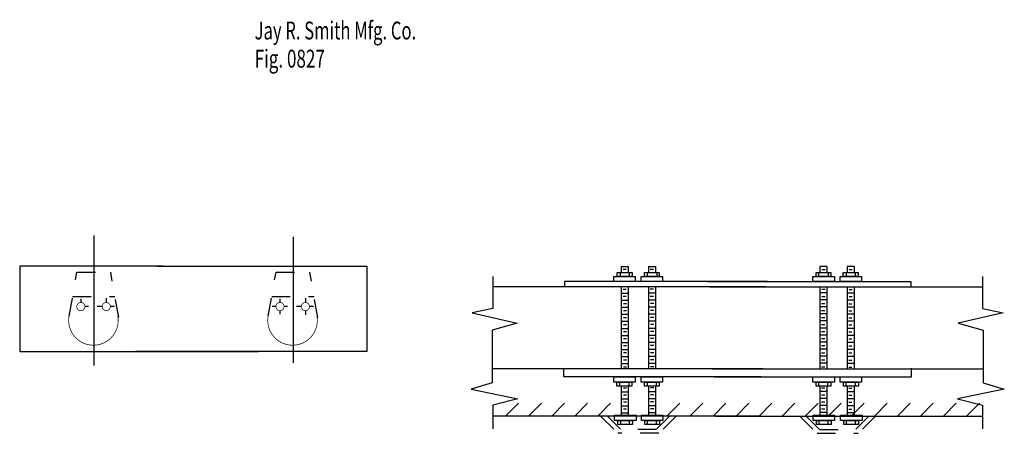
# Model space of a CAD drawing. Extents: x -2.67 to 2.67, y -1.17 to 1.08.
import ezdxf

# ---------------------------------------------------------------- set-up
doc = ezdxf.new("R2010")
doc.units = 0
doc.header["$MEASUREMENT"] = 0
doc.linetypes.add('LTYPE07', pattern=[0.083333, 0.069444, -0.013889])
doc.layers.add('LAYER_1', color=7, linetype='CONTINUOUS')

msp = doc.modelspace()

# ---------------------------------------------------------------- linework, layer by layer
at = {"layer": 'LAYER_1', "color": 7, "const_width": 0.00394}
for points in [[(-2.3163, -0.4781, 1), (-2.3608, -0.4781, 1), (-2.3163, -0.4781, 1)], [(-2.1783, -0.4781, 1), (-2.2228, -0.4781, 1), (-2.1783, -0.4781, 1)], [(-1.2364, -0.4781, 1), (-1.2809, -0.4781, 1), (-1.2364, -0.4781, 1)], [(-1.0984, -0.4781, 1), (-1.1429, -0.4781, 1), (-1.0984, -0.4781, 1)]]:
    msp.add_lwpolyline(points, format="xyb", close=True, dxfattribs=at)
for points in [[(-2.4006, -0.521, 0.477424), (-2.2746, -0.6876, 0.477424), (-2.138, -0.5295, 0.477424)], [(-1.3207, -0.521, 0.477424), (-1.1947, -0.6876, 0.477424), (-1.0581, -0.5295, 0.477424)]]:
    msp.add_lwpolyline(points, format="xyb", dxfattribs=at)
at = {"layer": 'LAYER_1', "color": 7}
for points in [[(-2.2674, -0.0926, 0), (-2.2674, -0.7975, 0)], [(-1.1875, -0.0996, 0), (-1.1875, -0.7836, 0)], [(-1.8924, -0.2593, 0), (-2.6701, -0.2593, 0)], [(-2.6701, -0.2593, 0), (-2.6701, -0.7211, 0)], [(-1.9271, -0.2593, 0), (-0.7882, -0.2593, 0)], [(-0.7882, -0.2593, 0), (-0.7882, -0.7211, 0)], [(0.592, -0.261, 0), (0.6302, -0.261, 0)], [(0.592, -0.261, 0), (0.592, -0.2923, 0)], [(0.6302, -0.261, 0), (0.6302, -0.2923, 0)], [(0.7396, -0.261, 0), (0.7778, -0.261, 0)], [(0.7396, -0.261, 0), (0.7396, -0.2923, 0)], [(0.7778, -0.261, 0), (0.7778, -0.2923, 0)], [(1.7083, -0.261, 0), (1.6701, -0.261, 0)], [(1.6701, -0.261, 0), (1.6701, -0.2923, 0)], [(1.7083, -0.261, 0), (1.7083, -0.2923, 0)], [(1.8559, -0.261, 0), (1.8177, -0.261, 0)], [(1.8177, -0.261, 0), (1.8177, -0.2923, 0)], [(1.8559, -0.261, 0), (1.8559, -0.2923, 0)], [(-0.1042, -0.3149, 0), (-0.1042, -0.4885, 0)], [(0.5521, -0.3149, 0), (0.6684, -0.3149, 0)], [(0.5521, -0.3426, 0), (0.5521, -0.3149, 0)], [(0.5712, -0.2923, 0), (0.651, -0.2923, 0)], [(0.5712, -0.3149, 0), (0.5712, -0.2923, 0)], [(0.651, -0.3149, 0), (0.5712, -0.3149, 0)], [(0.5868, -0.2923, 0), (0.5868, -0.3149, 0)], [(0.6354, -0.2923, 0), (0.6354, -0.3149, 0)], [(0.651, -0.2923, 0), (0.651, -0.3149, 0)], [(0.6684, -0.3149, 0), (0.6684, -0.3426, 0)], [(0.6997, -0.3149, 0), (0.816, -0.3149, 0)], [(0.6997, -0.3426, 0), (0.6997, -0.3149, 0)], [(0.7188, -0.2923, 0), (0.7986, -0.2923, 0)], [(0.7188, -0.3149, 0), (0.7188, -0.2923, 0)], [(0.7986, -0.3149, 0), (0.7188, -0.3149, 0)], [(0.7326, -0.2923, 0), (0.7326, -0.3131, 0)], [(0.7847, -0.2923, 0), (0.7847, -0.3131, 0)], [(0.7986, -0.2923, 0), (0.7986, -0.3149, 0)], [(0.816, -0.3149, 0), (0.816, -0.3426, 0)], [(1.6319, -0.3149, 0), (1.7483, -0.3149, 0)], [(1.6319, -0.3426, 0), (1.6319, -0.3149, 0)], [(1.6493, -0.2923, 0), (1.7292, -0.2923, 0)], [(1.6493, -0.3149, 0), (1.6493, -0.2923, 0)], [(1.7292, -0.3149, 0), (1.6493, -0.3149, 0)], [(1.6632, -0.2923, 0), (1.6632, -0.3131, 0)], [(1.7153, -0.2923, 0), (1.7153, -0.3131, 0)], [(1.7292, -0.2923, 0), (1.7292, -0.3149, 0)], [(1.7483, -0.3149, 0), (1.7483, -0.3426, 0)], [(1.7795, -0.3149, 0), (1.8958, -0.3149, 0)], [(1.7795, -0.3426, 0), (1.7795, -0.3149, 0)], [(1.7969, -0.2923, 0), (1.8767, -0.2923, 0)], [(1.7969, -0.3149, 0), (1.7969, -0.2923, 0)], [(1.8767, -0.3149, 0), (1.7969, -0.3149, 0)], [(1.8125, -0.2923, 0), (1.8125, -0.3149, 0)], [(1.8611, -0.2923, 0), (1.8611, -0.3149, 0)], [(1.8767, -0.2923, 0), (1.8767, -0.3149, 0)], [(1.8958, -0.3149, 0), (1.8958, -0.3426, 0)], [(2.5521, -0.3149, 0), (2.5521, -0.4885, 0)], [(1.375, -0.3704, 0), (-0.1042, -0.3704, 0)], [(1.3854, -0.3426, 0), (0.2847, -0.3426, 0)], [(0.2847, -0.3426, 0), (0.2847, -0.3669, 0)], [(0.6684, -0.3426, 0), (0.5521, -0.3426, 0)], [(0.592, -0.3704, 0), (0.592, -0.8149, 0)], [(0.6302, -0.3704, 0), (0.6302, -0.8149, 0)], [(0.816, -0.3426, 0), (0.6997, -0.3426, 0)], [(0.7396, -0.3704, 0), (0.7396, -0.8149, 0)], [(0.7778, -0.3704, 0), (0.7778, -0.8149, 0)], [(1.0625, -0.3426, 0), (2.1632, -0.3426, 0)], [(1.0729, -0.3704, 0), (2.5521, -0.3704, 0)], [(1.7483, -0.3426, 0), (1.6319, -0.3426, 0)], [(1.6701, -0.3704, 0), (1.6701, -0.8149, 0)], [(1.7083, -0.3704, 0), (1.7083, -0.8149, 0)], [(1.8958, -0.3426, 0), (1.7795, -0.3426, 0)], [(1.8177, -0.3704, 0), (1.8177, -0.8149, 0)], [(1.8559, -0.3704, 0), (1.8559, -0.8149, 0)], [(2.1632, -0.3426, 0), (2.1632, -0.3669, 0)], [(-2.3385, -0.4355, 0), (-2.3385, -0.4558, 0)], [(-2.2969, -0.4781, 0), (-2.3163, -0.4781, 0)], [(-2.2228, -0.4781, 0), (-2.2491, -0.4781, 0)], [(-2.2005, -0.4329, 0), (-2.2005, -0.4558, 0)], [(-2.1562, -0.4781, 0), (-2.1783, -0.4781, 0)], [(-1.2809, -0.4781, 0), (-1.3012, -0.4781, 0)], [(-1.2587, -0.4355, 0), (-1.2587, -0.4558, 0)], [(-1.217, -0.4781, 0), (-1.2364, -0.4781, 0)], [(-1.1429, -0.4781, 0), (-1.1693, -0.4781, 0)], [(-1.1207, -0.4329, 0), (-1.1207, -0.4558, 0)], [(-1.0764, -0.4781, 0), (-1.0984, -0.4781, 0)], [(-1.2587, -0.5003, 0), (-1.2587, -0.5197, 0)], [(-1.1207, -0.5003, 0), (-1.1207, -0.5223, 0)], [(-0.1042, -0.4885, 0), (-0.2153, -0.5128, 0)], [(-0.2153, -0.5128, 0), (0.0278, -0.5683, 0)], [(2.6632, -0.5128, 0), (2.4201, -0.5683, 0)], [(2.5521, -0.4885, 0), (2.6632, -0.5128, 0)], [(0.0278, -0.5683, 0), (-0.1076, -0.6065, 0)], [(2.4201, -0.5683, 0), (2.5556, -0.6065, 0)], [(-0.1076, -0.6065, 0), (-0.1076, -0.8912, 0)], [(2.5556, -0.6065, 0), (2.5556, -0.8912, 0)], [(-2.6701, -0.7211, 0), (-1.375, -0.7211, 0)], [(-0.7882, -0.7211, 0), (-2.0417, -0.7211, 0)], [(1.3611, -0.8149, 0), (-0.1076, -0.8149, 0)], [(0.2813, -0.86, 0), (0.2813, -0.8114, 0)], [(1.0868, -0.8149, 0), (2.5556, -0.8149, 0)], [(2.1667, -0.86, 0), (2.1667, -0.8114, 0)], [(-0.1076, -0.8912, 0), (-0.2222, -0.926, 0)], [(1.3507, -0.86, 0), (0.2813, -0.86, 0)], [(0.5521, -0.86, 0), (0.6684, -0.86, 0)], [(0.5521, -0.8878, 0), (0.5521, -0.86, 0)], [(0.6684, -0.8878, 0), (0.5521, -0.8878, 0)], [(0.5694, -0.8878, 0), (0.6493, -0.8878, 0)], [(0.5694, -0.9103, 0), (0.5694, -0.8878, 0)], [(0.5851, -0.9103, 0), (0.5851, -0.8895, 0)], [(0.6354, -0.9086, 0), (0.6354, -0.8878, 0)], [(0.6493, -0.8878, 0), (0.6493, -0.9103, 0)], [(0.6684, -0.86, 0), (0.6684, -0.8878, 0)], [(0.6997, -0.86, 0), (0.816, -0.86, 0)], [(0.6997, -0.8878, 0), (0.6997, -0.86, 0)], [(0.816, -0.8878, 0), (0.6997, -0.8878, 0)], [(0.7188, -0.8878, 0), (0.7986, -0.8878, 0)], [(0.7188, -0.9103, 0), (0.7188, -0.8878, 0)], [(0.7344, -0.9086, 0), (0.7344, -0.8878, 0)], [(0.783, -0.9103, 0), (0.783, -0.8878, 0)], [(0.7986, -0.8878, 0), (0.7986, -0.9103, 0)], [(0.816, -0.86, 0), (0.816, -0.8878, 0)], [(1.0972, -0.86, 0), (2.1667, -0.86, 0)], [(1.6319, -0.86, 0), (1.7483, -0.86, 0)], [(1.6319, -0.8878, 0), (1.6319, -0.86, 0)], [(1.7483, -0.8878, 0), (1.6319, -0.8878, 0)], [(1.6493, -0.8878, 0), (1.7292, -0.8878, 0)], [(1.6493, -0.9103, 0), (1.6493, -0.8878, 0)], [(1.6649, -0.9103, 0), (1.6649, -0.8878, 0)], [(1.7135, -0.9086, 0), (1.7135, -0.8878, 0)], [(1.7292, -0.8878, 0), (1.7292, -0.9103, 0)], [(1.7483, -0.86, 0), (1.7483, -0.8878, 0)], [(1.7795, -0.86, 0), (1.8958, -0.86, 0)], [(1.7795, -0.8878, 0), (1.7795, -0.86, 0)], [(1.8958, -0.8878, 0), (1.7795, -0.8878, 0)], [(1.7986, -0.8878, 0), (1.8785, -0.8878, 0)], [(1.7986, -0.9103, 0), (1.7986, -0.8878, 0)], [(1.8125, -0.9086, 0), (1.8125, -0.8878, 0)], [(1.8628, -0.9103, 0), (1.8628, -0.8895, 0)], [(1.8785, -0.8878, 0), (1.8785, -0.9103, 0)], [(1.8958, -0.86, 0), (1.8958, -0.8878, 0)], [(2.5556, -0.8912, 0), (2.6701, -0.926, 0)], [(-0.2222, -0.926, 0), (0.0313, -0.9781, 0)], [(0.6493, -0.9103, 0), (0.5694, -0.9103, 0)], [(0.592, -0.9103, 0), (0.592, -1.0718, 0)], [(0.6302, -0.9103, 0), (0.6302, -1.0718, 0)], [(0.7986, -0.9103, 0), (0.7188, -0.9103, 0)], [(0.7396, -0.9103, 0), (0.7396, -1.0718, 0)], [(0.7778, -0.9103, 0), (0.7778, -1.0718, 0)], [(1.7292, -0.9103, 0), (1.6493, -0.9103, 0)], [(1.6701, -0.9103, 0), (1.6701, -1.0718, 0)], [(1.7083, -0.9103, 0), (1.7083, -1.0718, 0)], [(1.8785, -0.9103, 0), (1.7986, -0.9103, 0)], [(1.8177, -0.9103, 0), (1.8177, -1.0718, 0)], [(1.8559, -0.9103, 0), (1.8559, -1.0718, 0)], [(2.6701, -0.926, 0), (2.4167, -0.9781, 0)], [(0.0313, -0.9781, 0), (-0.1042, -1.0128, 0)], [(-0.1042, -1.0128, 0), (-0.1042, -1.1412, 0)], [(-0.0347, -1.0718, 0), (0.0347, -1.0024, 0)], [(0.0903, -1.0718, 0), (0.1597, -1.0024, 0)], [(0.2153, -1.0718, 0), (0.2847, -1.0024, 0)], [(0.3403, -1.0718, 0), (0.4097, -1.0024, 0)], [(0.4653, -1.0718, 0), (0.5347, -1.0024, 0)], [(0.8403, -1.0718, 0), (0.9097, -1.0024, 0)], [(0.9653, -1.0718, 0), (1.0347, -1.0024, 0)], [(1.0903, -1.0718, 0), (1.1597, -1.0024, 0)], [(1.2153, -1.0718, 0), (1.2847, -1.0024, 0)], [(1.3403, -1.0718, 0), (1.4097, -1.0024, 0)], [(1.4653, -1.0718, 0), (1.5347, -1.0024, 0)], [(1.5903, -1.0718, 0), (1.6597, -1.0024, 0)], [(1.7153, -1.0718, 0), (1.7847, -1.0024, 0)], [(1.8403, -1.0718, 0), (1.9097, -1.0024, 0)], [(1.9653, -1.0718, 0), (2.0347, -1.0024, 0)], [(2.0903, -1.0718, 0), (2.1597, -1.0024, 0)], [(2.2153, -1.0718, 0), (2.2847, -1.0024, 0)], [(2.3403, -1.0718, 0), (2.4097, -1.0024, 0)], [(2.4167, -0.9781, 0), (2.5521, -1.0128, 0)], [(2.4653, -1.0718, 0), (2.5347, -1.0024, 0)], [(2.5521, -1.0128, 0), (2.5521, -1.1412, 0)], [(0.5564, -1.0675, 0), (0.6727, -1.0675, 0)], [(0.5564, -1.0952, 0), (0.5564, -1.0675, 0)], [(0.6727, -1.0675, 0), (0.6727, -1.0952, 0)], [(0.7023, -1.0675, 0), (0.8186, -1.0675, 0)], [(0.7023, -1.0952, 0), (0.7023, -1.0675, 0)], [(0.8186, -1.0675, 0), (0.8186, -1.0952, 0)], [(1.6337, -1.0675, 0), (1.75, -1.0675, 0)], [(1.6337, -1.0952, 0), (1.6337, -1.0675, 0)], [(1.75, -1.0675, 0), (1.75, -1.0952, 0)], [(1.7821, -1.0675, 0), (1.8984, -1.0675, 0)], [(1.7821, -1.0952, 0), (1.7821, -1.0675, 0)], [(1.8984, -1.0675, 0), (1.8984, -1.0952, 0)], [(1.3438, -1.0718, 0), (-0.1042, -1.0718, 0)], [(0.6727, -1.0952, 0), (0.5564, -1.0952, 0)], [(0.5738, -1.0952, 0), (0.6536, -1.0952, 0)], [(0.5738, -1.1178, 0), (0.5738, -1.0952, 0)], [(0.6536, -1.1178, 0), (0.5738, -1.1178, 0)], [(0.5894, -1.1178, 0), (0.5894, -1.0952, 0)], [(0.638, -1.1161, 0), (0.638, -1.0952, 0)], [(0.6536, -1.0952, 0), (0.6536, -1.1178, 0)], [(0.8186, -1.0952, 0), (0.7023, -1.0952, 0)], [(0.7196, -1.0952, 0), (0.7995, -1.0952, 0)], [(0.7196, -1.1178, 0), (0.7196, -1.0952, 0)], [(0.7995, -1.1178, 0), (0.7196, -1.1178, 0)], [(0.7352, -1.1178, 0), (0.7352, -1.0952, 0)], [(0.7839, -1.1161, 0), (0.7839, -1.0952, 0)], [(0.7995, -1.0952, 0), (0.7995, -1.1178, 0)], [(1.1042, -1.0718, 0), (2.5521, -1.0718, 0)], [(1.75, -1.0952, 0), (1.6337, -1.0952, 0)], [(1.651, -1.0952, 0), (1.7309, -1.0952, 0)], [(1.651, -1.1178, 0), (1.651, -1.0952, 0)], [(1.7309, -1.1178, 0), (1.651, -1.1178, 0)], [(1.6667, -1.1178, 0), (1.6667, -1.0952, 0)], [(1.7153, -1.1161, 0), (1.7153, -1.0952, 0)], [(1.7309, -1.0952, 0), (1.7309, -1.1178, 0)], [(1.8984, -1.0952, 0), (1.7821, -1.0952, 0)], [(1.7995, -1.0952, 0), (1.8793, -1.0952, 0)], [(1.7995, -1.1178, 0), (1.7995, -1.0952, 0)], [(1.8793, -1.1178, 0), (1.7995, -1.1178, 0)], [(1.8151, -1.1178, 0), (1.8151, -1.0952, 0)], [(1.8637, -1.1161, 0), (1.8637, -1.0952, 0)], [(1.8793, -1.0952, 0), (1.8793, -1.1178, 0)]]:
    msp.add_polyline3d(points, dxfattribs=at)
at = {"layer": 'LAYER_1', "color": 7, "linetype": 'LTYPE07'}
for points in [[(-2.4019, -0.5301, 0), (-2.3598, -0.2906, 0)], [(-2.3598, -0.2906, 0), (-2.1766, -0.2906, 0)], [(-2.1331, -0.5379, 0), (-2.1766, -0.2906, 0)], [(-1.322, -0.5301, 0), (-1.2799, -0.2906, 0)], [(-1.2799, -0.2906, 0), (-1.0967, -0.2906, 0)], [(-1.0532, -0.5379, 0), (-1.0967, -0.2906, 0)], [(0.6198, -0.2767, 0), (0.6024, -0.2767, 0)], [(0.7674, -0.2767, 0), (0.75, -0.2767, 0)], [(1.6806, -0.2767, 0), (1.6979, -0.2767, 0)], [(1.8281, -0.2767, 0), (1.8455, -0.2767, 0)], [(-2.383, -0.4225, 0), (-2.1534, -0.4225, 0)], [(-1.3031, -0.4225, 0), (-1.0735, -0.4225, 0)], [(0.5903, -0.4051, 0), (0.6285, -0.4051, 0)], [(0.6198, -0.386, 0), (0.6024, -0.386, 0)], [(0.6198, -0.4242, 0), (0.6024, -0.4242, 0)], [(0.7378, -0.4034, 0), (0.776, -0.4034, 0)], [(0.7674, -0.3843, 0), (0.75, -0.3843, 0)], [(0.7674, -0.4225, 0), (0.75, -0.4225, 0)], [(1.7101, -0.4034, 0), (1.6719, -0.4034, 0)], [(1.6806, -0.3843, 0), (1.6979, -0.3843, 0)], [(1.6806, -0.4225, 0), (1.6979, -0.4225, 0)], [(1.8576, -0.4051, 0), (1.8194, -0.4051, 0)], [(1.8281, -0.386, 0), (1.8455, -0.386, 0)], [(1.8281, -0.4242, 0), (1.8455, -0.4242, 0)], [(0.5903, -0.4433, 0), (0.6285, -0.4433, 0)], [(0.6215, -0.4624, 0), (0.6042, -0.4624, 0)], [(0.7378, -0.4416, 0), (0.776, -0.4416, 0)], [(0.7396, -0.4798, 0), (0.7778, -0.4798, 0)], [(0.7691, -0.4607, 0), (0.7517, -0.4607, 0)], [(1.7083, -0.4798, 0), (1.6701, -0.4798, 0)], [(1.7101, -0.4416, 0), (1.6719, -0.4416, 0)], [(1.6788, -0.4607, 0), (1.6962, -0.4607, 0)], [(1.8576, -0.4433, 0), (1.8194, -0.4433, 0)], [(1.8264, -0.4624, 0), (1.8438, -0.4624, 0)], [(0.592, -0.4815, 0), (0.6302, -0.4815, 0)], [(0.592, -0.5197, 0), (0.6302, -0.5197, 0)], [(0.6215, -0.5006, 0), (0.6042, -0.5006, 0)], [(0.7396, -0.518, 0), (0.7778, -0.518, 0)], [(0.7691, -0.4989, 0), (0.7517, -0.4989, 0)], [(1.7083, -0.518, 0), (1.6701, -0.518, 0)], [(1.6788, -0.4989, 0), (1.6962, -0.4989, 0)], [(1.8559, -0.4815, 0), (1.8177, -0.4815, 0)], [(1.8559, -0.5197, 0), (1.8177, -0.5197, 0)], [(1.8264, -0.5006, 0), (1.8438, -0.5006, 0)], [(0.592, -0.5579, 0), (0.6302, -0.5579, 0)], [(0.6215, -0.5388, 0), (0.6042, -0.5388, 0)], [(0.6215, -0.577, 0), (0.6042, -0.577, 0)], [(0.7396, -0.5562, 0), (0.7778, -0.5562, 0)], [(0.7691, -0.5371, 0), (0.7517, -0.5371, 0)], [(0.7691, -0.5753, 0), (0.7517, -0.5753, 0)], [(1.7083, -0.5562, 0), (1.6701, -0.5562, 0)], [(1.6788, -0.5371, 0), (1.6962, -0.5371, 0)], [(1.6788, -0.5753, 0), (1.6962, -0.5753, 0)], [(1.8559, -0.5579, 0), (1.8177, -0.5579, 0)], [(1.8264, -0.5388, 0), (1.8438, -0.5388, 0)], [(1.8264, -0.577, 0), (1.8438, -0.577, 0)], [(0.592, -0.5961, 0), (0.6302, -0.5961, 0)], [(0.592, -0.6343, 0), (0.6302, -0.6343, 0)], [(0.6215, -0.6152, 0), (0.6042, -0.6152, 0)], [(0.7396, -0.5944, 0), (0.7778, -0.5944, 0)], [(0.7396, -0.6326, 0), (0.7778, -0.6326, 0)], [(0.7691, -0.6135, 0), (0.7517, -0.6135, 0)], [(1.7083, -0.5944, 0), (1.6701, -0.5944, 0)], [(1.7083, -0.6326, 0), (1.6701, -0.6326, 0)], [(1.6788, -0.6135, 0), (1.6962, -0.6135, 0)], [(1.8559, -0.5961, 0), (1.8177, -0.5961, 0)], [(1.8559, -0.6343, 0), (1.8177, -0.6343, 0)], [(1.8264, -0.6152, 0), (1.8438, -0.6152, 0)], [(0.592, -0.6725, 0), (0.6302, -0.6725, 0)], [(0.6215, -0.6534, 0), (0.6042, -0.6534, 0)], [(0.6215, -0.6916, 0), (0.6042, -0.6916, 0)], [(0.7396, -0.6708, 0), (0.7778, -0.6708, 0)], [(0.7691, -0.6517, 0), (0.7517, -0.6517, 0)], [(0.7691, -0.6899, 0), (0.7517, -0.6899, 0)], [(1.7083, -0.6708, 0), (1.6701, -0.6708, 0)], [(1.6788, -0.6517, 0), (1.6962, -0.6517, 0)], [(1.6788, -0.6899, 0), (1.6962, -0.6899, 0)], [(1.8559, -0.6725, 0), (1.8177, -0.6725, 0)], [(1.8264, -0.6534, 0), (1.8438, -0.6534, 0)], [(1.8264, -0.6916, 0), (1.8438, -0.6916, 0)], [(0.592, -0.7107, 0), (0.6302, -0.7107, 0)], [(0.6215, -0.7298, 0), (0.6042, -0.7298, 0)], [(0.7396, -0.709, 0), (0.7778, -0.709, 0)], [(0.7396, -0.7471, 0), (0.7778, -0.7471, 0)], [(0.7691, -0.7281, 0), (0.7517, -0.7281, 0)], [(1.7083, -0.709, 0), (1.6701, -0.709, 0)], [(1.7083, -0.7471, 0), (1.6701, -0.7471, 0)], [(1.6788, -0.7281, 0), (1.6962, -0.7281, 0)], [(1.8559, -0.7107, 0), (1.8177, -0.7107, 0)], [(1.8264, -0.7298, 0), (1.8438, -0.7298, 0)], [(0.592, -0.7489, 0), (0.6302, -0.7489, 0)], [(0.592, -0.7871, 0), (0.6302, -0.7871, 0)], [(0.6215, -0.768, 0), (0.6042, -0.768, 0)], [(0.7396, -0.7853, 0), (0.7778, -0.7853, 0)], [(0.7691, -0.7662, 0), (0.7517, -0.7662, 0)], [(1.7083, -0.7853, 0), (1.6701, -0.7853, 0)], [(1.6788, -0.7662, 0), (1.6962, -0.7662, 0)], [(1.8559, -0.7489, 0), (1.8177, -0.7489, 0)], [(1.8559, -0.7871, 0), (1.8177, -0.7871, 0)], [(1.8264, -0.768, 0), (1.8438, -0.768, 0)], [(0.6215, -0.8062, 0), (0.6042, -0.8062, 0)], [(0.7691, -0.8044, 0), (0.7517, -0.8044, 0)], [(1.6788, -0.8044, 0), (1.6962, -0.8044, 0)], [(1.8264, -0.8062, 0), (1.8438, -0.8062, 0)], [(0.592, -0.9399, 0), (0.6302, -0.9399, 0)], [(0.6215, -0.9208, 0), (0.6042, -0.9208, 0)], [(0.6215, -0.959, 0), (0.6042, -0.959, 0)], [(0.7396, -0.9381, 0), (0.7778, -0.9381, 0)], [(0.7691, -0.919, 0), (0.7517, -0.919, 0)], [(0.7691, -0.9572, 0), (0.7517, -0.9572, 0)], [(1.7083, -0.9381, 0), (1.6701, -0.9381, 0)], [(1.6788, -0.919, 0), (1.6962, -0.919, 0)], [(1.6788, -0.9572, 0), (1.6962, -0.9572, 0)], [(1.8559, -0.9399, 0), (1.8177, -0.9399, 0)], [(1.8264, -0.9208, 0), (1.8438, -0.9208, 0)], [(1.8264, -0.959, 0), (1.8438, -0.959, 0)], [(0.592, -0.9781, 0), (0.6302, -0.9781, 0)], [(0.6215, -0.9971, 0), (0.6042, -0.9971, 0)], [(0.7396, -0.9763, 0), (0.7778, -0.9763, 0)], [(0.7396, -1.0145, 0), (0.7778, -1.0145, 0)], [(0.7691, -0.9954, 0), (0.7517, -0.9954, 0)], [(1.7083, -0.9763, 0), (1.6701, -0.9763, 0)], [(1.7083, -1.0145, 0), (1.6701, -1.0145, 0)], [(1.6788, -0.9954, 0), (1.6962, -0.9954, 0)], [(1.8559, -0.9781, 0), (1.8177, -0.9781, 0)], [(1.8264, -0.9971, 0), (1.8438, -0.9971, 0)], [(0.592, -1.0162, 0), (0.6302, -1.0162, 0)], [(0.592, -1.0544, 0), (0.6302, -1.0544, 0)], [(0.6215, -1.0353, 0), (0.6042, -1.0353, 0)], [(0.7396, -1.0527, 0), (0.7778, -1.0527, 0)], [(0.7691, -1.0336, 0), (0.7517, -1.0336, 0)], [(1.7083, -1.0527, 0), (1.6701, -1.0527, 0)], [(1.6788, -1.0336, 0), (1.6962, -1.0336, 0)], [(1.8559, -1.0162, 0), (1.8177, -1.0162, 0)], [(1.8559, -1.0544, 0), (1.8177, -1.0544, 0)], [(1.8264, -1.0353, 0), (1.8438, -1.0353, 0)], [(0.4809, -1.0718, 0), (0.5747, -1.1656, 0)], [(0.5174, -1.0718, 0), (0.5903, -1.1447, 0)], [(0.855, -1.0718, 0), (0.7821, -1.1447, 0)], [(0.8898, -1.0718, 0), (0.796, -1.1656, 0)], [(1.5608, -1.0718, 0), (1.6545, -1.1656, 0)], [(1.5955, -1.0718, 0), (1.6684, -1.1447, 0)], [(1.9349, -1.0718, 0), (1.862, -1.1447, 0)], [(1.9714, -1.0718, 0), (1.8776, -1.1656, 0)], [(0.796, -1.1656, 0), (0.5747, -1.1656, 0)], [(0.7821, -1.1447, 0), (0.5903, -1.1447, 0)], [(1.6545, -1.1656, 0), (1.8776, -1.1656, 0)], [(1.6684, -1.1447, 0), (1.862, -1.1447, 0)]]:
    msp.add_polyline3d(points, dxfattribs=at)

# ---------------------------------------------------------------- texts
at = {"layer": 'LAYER_1', "color": 7}
for s, height, width, p in [('Jay R. Smith Mfg. Co.', 0.097222, 0.680272, (-1.3959, 0.9711)), ('Fig. 0827', 0.09722, 0.698413, (-1.3959, 0.8183))]:
    msp.add_text(s, height=height, dxfattribs=dict(at, width=width)).set_placement(p)

doc.saveas('drawing.dxf')
